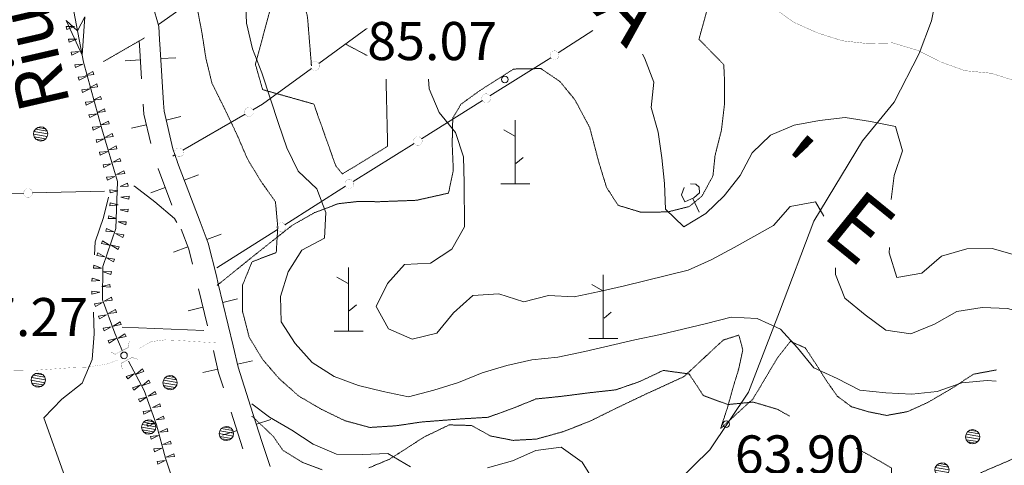
# Model space of a CAD drawing. Units: inches. Extents: x 1444800 to 1456565, y 4479307 to 4488127.
# Drawn here: x 1445866 to 1446253, y 4485398 to 4485573 of the extents above; entities that cross this region are included whole.
import ezdxf
from ezdxf.enums import TextEntityAlignment as Align

# ---------------------------------------------------------------- set-up
doc = ezdxf.new("R2010")
doc.units = ezdxf.units.IN
doc.header["$MEASUREMENT"] = 0
doc.linetypes.add('DASHED', pattern=[0.75, 0.5, -0.25])
doc.linetypes.add('HIDDEN', pattern=[0.375, 0.25, -0.125])
for name, color, linetype, lineweight in [('ALBERO', 7, 'Continuous', 0), ('CURVA_AUSILIARI', 7, 'Continuous', 0), ('CURVA_DIRETT', 7, 'Continuous', 0), ('CURVA_INTERM', 7, 'Continuous', 0), ('DIVIS_COLTU', 7, 'Continuous', 0), ('FIUME', 7, 'Continuous', 0), ('MARCIAPIEDE', 7, 'Continuous', 0), ('MURO_A_SECCO', 7, 'Continuous', 0), ('PUNTO_QUOTA', 7, 'Continuous', 0), ('QUOTA', 7, 'Continuous', 0), ('SENTIERO', 7, 'Continuous', 0), ('SIEPE', 7, 'Continuous', 0), ('SOMM_SCARPAT', 7, 'Continuous', 0), ('STACCIONATA', 7, 'Continuous', 0), ('STRADE_SECOND', 7, 'Continuous', 0), ('TOPONOMAS', 7, 'Continuous', 0)]:
    doc.layers.add(name, color=color, linetype=linetype, lineweight=lineweight)
doc.styles.add('ROMANT', font='ROMANT.shx', dxfattribs={"height": 0.2})
doc.styles.add('TEL', font='TEL.shx', dxfattribs={"height": 0.2})

# ---------------------------------------------------------------- blocks, each defined once
blk = doc.blocks.new('ALBERO')
at = {"layer": 'ALBERO', "color": 3, "linetype": 'Continuous'}
mesh = blk.add_polyface(dxfattribs=at)
corners = [(1.81, 2.05), (-1.24, 2.55), (2.46, 1.15), (-2.14, 1.95), (2.71, 0.1), (-2.74, 1), (2.51, -1), (-2.89, -0.05), (1.96, -1.9), (-2.64, -1.15), (1.06, -2.55), (-2.04, -2.05), (-0.04, -2.8), (-1.09, -2.6), (-0.19, 2.8), (0.91, 2.65)]
mesh.append_faces([[corners[k] for k in face] for face in [(1, 0, 15, 14), (10, 11, 13, 12)]], dxfattribs={"vtx0": -1, "color": 3})
mesh.append_faces([[corners[k] for k in face] for face in [(0, 1, 3, 2), (2, 3, 5, 4), (4, 5, 7, 6), (6, 7, 9, 8), (8, 9, 11, 10)]], dxfattribs={"vtx0": -1, "vtx2": -1, "color": 3})
blk = doc.blocks.new('MACCHI')
at = {"layer": 'SOMM_SCARPAT', "color": 3, "linetype": 'Continuous'}
for p, q in [((0, 0), (0, 25)), ((-0.16, 18.74), (-4.53, 21.24)), ((0.31, 7.96), (3.12, 10.31)), ((-5.62, 0), (5.78, 0))]:
    blk.add_line(p, q, dxfattribs=at)
blk = doc.blocks.new('PUNTO')
at = {"layer": 'PUNTO_QUOTA', "color": 1, "linetype": 'Continuous'}
blk.add_circle((0, 0), 1.3, dxfattribs=at)

msp = doc.modelspace()

# ---------------------------------------------------------------- linework, layer by layer
at = {"layer": 'CURVA_AUSILIARI', "color": 30, "linetype": 'HIDDEN'}
for points in [[(1446168.64, 4485417.07), (1446164.02, 4485419.75), (1446154.32, 4485422.63), (1446144.3, 4485421.66), (1446134.72, 4485425.21), (1446129.11, 4485433.7), (1446118.94, 4485435.08), (1446109.63, 4485430.68), (1446100.17, 4485427.42), (1446090.05, 4485426.32), (1446079.06, 4485424.9), (1446068.88, 4485423.85), (1446059.45, 4485420.04), (1446049.93, 4485416.63), (1446039.77, 4485416.03), (1446023.82, 4485414.79), (1446013.74, 4485413.29), (1446003.5, 4485412.65), (1445993.68, 4485415.31), (1445984.52, 4485419.77), (1445975.66, 4485424.91), (1445967.93, 4485431.75), (1445961.3, 4485439.42), (1445956.03, 4485448.2), (1445953.47, 4485458.19), (1445953.36, 4485468.47), (1445957.2, 4485477.86), (1445966.7, 4485481.42), (1445967.29, 4485491.44), (1445966.39, 4485501.42), (1445960.54, 4485509.68), (1445955.32, 4485518.37), (1445951.36, 4485527.57), (1445947.02, 4485536.72), (1445941.38, 4485548.1), (1445938.98, 4485558.05), (1445937.45, 4485567.94), (1445935.57, 4485577.79)], [(1446293.48, 4485407.79), (1446285.36, 4485407.22), (1446275.44, 4485405.52), (1446266.29, 4485401.06), (1446256.27, 4485400.14), (1446247.02, 4485396.2), (1446234.59, 4485390.63), (1446228.02, 4485383.01), (1446222.29, 4485374.74), (1446218.71, 4485365.3), (1446213.21, 4485356.75), (1446205.46, 4485350.34), (1446199.09, 4485358.15), (1446200.7, 4485368.04), (1446205.52, 4485377.02), (1446208.75, 4485386.6), (1446208.76, 4485396.71), (1446200.02, 4485401.73), (1446194.92, 4485404.44)]]:
    msp.add_lwpolyline(points, dxfattribs=at)
at = {"layer": 'CURVA_DIRETT', "color": 30, "linetype": 'Continuous', "const_width": 0.1}
msp.add_lwpolyline([(1446161.98, 4485578.02), (1446170.24, 4485572.06), (1446179.62, 4485567.86), (1446189.37, 4485564.76), (1446199.32, 4485563.66), (1446209.32, 4485563.92), (1446219.15, 4485560.96), (1446228.21, 4485556.39), (1446237.66, 4485552.99), (1446247.86, 4485552), (1446257.48, 4485549)], dxfattribs=at)
at = {"layer": 'CURVA_INTERM', "color": 30, "linetype": 'Continuous'}
for points in [[(1446249.95, 4485430.86), (1446246.43, 4485431.06), (1446236.47, 4485430.16), (1446226.75, 4485426.8), (1446216.8, 4485425.73), (1446206.57, 4485426.3), (1446196.32, 4485427.32), (1446187.33, 4485431.85), (1446178.23, 4485436.13), (1446171.77, 4485443.92), (1446165.04, 4485451.36), (1446155.88, 4485455.55), (1446145.73, 4485456.08), (1446135.91, 4485453.54), (1446117.86, 4485449.21), (1446107.83, 4485447.09), (1446088.16, 4485442.56), (1446077.42, 4485440.31), (1446067.26, 4485439.2), (1446057.45, 4485436.98), (1446047.66, 4485434.15), (1446038.34, 4485430.33), (1446028.73, 4485427.33), (1446018.7, 4485424.75), (1446008.82, 4485426.74), (1445999.07, 4485429.09), (1445989.48, 4485432.68), (1445980.79, 4485438.14), (1445974.11, 4485445.65), (1445968.61, 4485454.17), (1445968.31, 4485464.2), (1445971.38, 4485473.88), (1445976.71, 4485482.44), (1445985.7, 4485487.14), (1445986.24, 4485497.17), (1445982.64, 4485506.52), (1445975.32, 4485513.46), (1445970.82, 4485522.69), (1445967.53, 4485532.18), (1445964.46, 4485541.81), (1445960.97, 4485552.15), (1445957.29, 4485561.63), (1445954.95, 4485571.66), (1445954.57, 4485581.77)], [(1446110.81, 4485559.54), (1446111.59, 4485558.09), (1446115.19, 4485548.49), (1446114.18, 4485538.52), (1446116.98, 4485528.84), (1446118.34, 4485518.76), (1446119.41, 4485508.62), (1446119.86, 4485498.5), (1446127.08, 4485491.51), (1446135.65, 4485496.86), (1446142.89, 4485503.81), (1446149.16, 4485511.75), (1446153.9, 4485520.64), (1446161.18, 4485527.67), (1446170.45, 4485531.53), (1446180.38, 4485533.44), (1446190.53, 4485534.62), (1446200.52, 4485533.04), (1446210.38, 4485531.09), (1446213.09, 4485521.44), (1446209.86, 4485511.73), (1446208.58, 4485502.29)], [(1446026.6, 4485549.61), (1446026.81, 4485545.82), (1446030.73, 4485536.58), (1446037.19, 4485528.67), (1446040.32, 4485519.11), (1446040.63, 4485508.85), (1446040.78, 4485491.6), (1446035.74, 4485482.81), (1446027.35, 4485477.22), (1446017.16, 4485476.71), (1446010.41, 4485469.32), (1446005.95, 4485460.26), (1446010.89, 4485451.45), (1446020.14, 4485447.36), (1446029.93, 4485449.79), (1446036.38, 4485457.72), (1446044, 4485464.54), (1446054.27, 4485465.16), (1446064.05, 4485462.12), (1446073.84, 4485464.49), (1446083.95, 4485464.06), (1446093.87, 4485466.12), (1446103.66, 4485468.34), (1446128.74, 4485474.5), (1446137.86, 4485478.62), (1446146.83, 4485483.42), (1446162.27, 4485492.06), (1446168.93, 4485499.58), (1446178.8, 4485501.45), (1446182.09, 4485495.82)], [(1446186.77, 4485475.5), (1446186.78, 4485472.88), (1446190.34, 4485463.44), (1446198.35, 4485456.95), (1446206.48, 4485450.97), (1446216.37, 4485449.41), (1446225.63, 4485453.33), (1446234.42, 4485458.25), (1446244.39, 4485459.83), (1446254.57, 4485459.47), (1446264.14, 4485456.38), (1446273.64, 4485453.02), (1446283.84, 4485452.95), (1446293.73, 4485454.66), (1446302.25, 4485460.12), (1446310.55, 4485466), (1446314.86, 4485475.16), (1446321.71, 4485482.63), (1446324.34, 4485492.41), (1446328.23, 4485501.72), (1446330.5, 4485511.58), (1446334.37, 4485518)], [(1445910.72, 4485507.51), (1445910.9, 4485507.56), (1445918.92, 4485501.37), (1445926.66, 4485494.84), (1445927.55, 4485493.24)], [(1445895.13, 4485480.61), (1445895.5, 4485485.62), (1445898.75, 4485495.3), (1445900.63, 4485503.19)], [(1446208, 4485483.45), (1446207.78, 4485481.3), (1446210.79, 4485471.67), (1446220.73, 4485473.28), (1446228.44, 4485480.04), (1446238.39, 4485482.85), (1446248.41, 4485483.08), (1446258.1, 4485480.27)], [(1445875.3, 4485416.48), (1445882.35, 4485423.81), (1445890.29, 4485430.06), (1445894.27, 4485439.39), (1445895.03, 4485449.41), (1445894.85, 4485457.96)], [(1445957.09, 4485422), (1445964.09, 4485416.68), (1445972.79, 4485411.54), (1445981.18, 4485406.06), (1445990.46, 4485402.17), (1446000.61, 4485401.99), (1446010.61, 4485402.42), (1446019.46, 4485397.09)], [(1445875.3, 4485416.48), (1445883.52, 4485393.29), (1445881.98, 4485383.35), (1445876.95, 4485374.71), (1445872.61, 4485365.7), (1445875.32, 4485356.01), (1445878.62, 4485346.46), (1445881.52, 4485336.81), (1445881.34, 4485326.75), (1445880.23, 4485316.71), (1445881.25, 4485306.76), (1445886.21, 4485297.99), (1445889.61, 4485288.44), (1445886.04, 4485278.99), (1445888.96, 4485269.38), (1445890.8, 4485259.53), (1445889.14, 4485249.59), (1445885.69, 4485240.1), (1445877.28, 4485234.66), (1445867.24, 4485235.63), (1445857.36, 4485237.53)], [(1446049.82, 4485396.73), (1446059.6, 4485399.57), (1446068.82, 4485403.53), (1446078.73, 4485404.93), (1446086.99, 4485398.97), (1446092.39, 4485390.4)]]:
    msp.add_lwpolyline(points, dxfattribs=at)
at = {"layer": 'DIVIS_COLTU', "color": 3, "linetype": 'HIDDEN'}
for p, q in [((1445914.82, 4485565.87), (1445898.66, 4485556.55)), ((1446002.44, 4485558.95), (1445993.91, 4485563.5))]:
    msp.add_line(p, q, dxfattribs=at)
for points in [[(1446142.77, 4485555.33), (1446133, 4485565.32), (1446136.1, 4485576.58), (1446140.73, 4485588.6), (1446143.52, 4485598.91), (1446142.16, 4485610.73), (1446129.79, 4485614.33), (1446115.21, 4485617.55), (1446083.85, 4485621.48), (1446084.63, 4485632.55), (1446077.4, 4485657.28), (1446072.43, 4485665.35), (1446071.01, 4485673.16)], [(1445980.55, 4485554.85), (1445978.98, 4485574.23), (1445976.7, 4485583.09), (1445973.04, 4485589.78), (1445964.45, 4485577.57), (1445958.49, 4485555.54), (1445961.33, 4485545.54), (1445981.48, 4485539.85), (1445990.08, 4485515.61), (1445992.7, 4485512.36)], [(1446142.77, 4485555.33), (1446143.06, 4485548.86), (1446143, 4485539.39), (1446141.83, 4485529.53), (1446139.32, 4485519.59), (1446138.5, 4485511.58), (1446134.15, 4485503.61), (1446129.13, 4485499.55), (1446120.73, 4485497.42), (1446110.05, 4485497.35), (1446101.18, 4485500.03), (1446096.61, 4485507.15), (1446093.54, 4485517.19), (1446090.01, 4485530.65), (1446084.16, 4485541.59), (1446078.38, 4485548.67), (1446070.8, 4485553.83), (1446060.09, 4485553.64), (1446046.53, 4485545), (1446039.36, 4485539.79), (1446036.14, 4485534.39), (1446035.91, 4485524.02), (1446036.36, 4485513.73), (1446034.45, 4485504.82), (1446021.89, 4485502.01), (1446006.8, 4485501.44), (1445999.21, 4485501.58), (1445990.98, 4485500.65), (1445981.77, 4485497.15), (1445973.05, 4485492.2), (1445965.37, 4485486.17), (1445958.33, 4485480.57), (1445943.39, 4485468.5), (1445943.95, 4485469.23)], [(1445992.7, 4485512.36), (1446010.52, 4485523.28), (1446009.89, 4485549.61)], [(1446250.04, 4485435.26), (1446240.97, 4485433.6), (1446232.34, 4485427.91), (1446222.95, 4485422.44), (1446215.05, 4485418.86), (1446206.82, 4485417.37), (1446199.54, 4485418.84), (1446192.98, 4485420.82), (1446187.42, 4485424.95), (1446183.18, 4485430.96), (1446179.21, 4485437.31), (1446174.8, 4485443.96), (1446168.98, 4485446.5), (1446163.95, 4485440.12), (1446154.2, 4485423.81), (1446141.49, 4485412.21), (1446144.25, 4485420.53), (1446146.49, 4485428.67), (1446148.61, 4485435.52), (1446150.25, 4485443.15), (1446148.71, 4485448.98), (1446142.54, 4485447.02), (1446127.08, 4485432.64), (1446112.28, 4485425.85), (1446101.68, 4485420.82), (1446090.1, 4485415.09), (1446079.42, 4485410.95), (1446069.05, 4485408.06), (1446059.87, 4485407.56), (1446051, 4485409.29), (1446043.51, 4485413.42), (1446034.77, 4485413.65), (1446024.98, 4485408.95), (1446011.34, 4485400.19), (1446003.06, 4485396.73)], [(1445984.75, 4485395.95), (1445976.83, 4485399.01), (1445969.25, 4485403.74), (1445965.45, 4485409.23), (1445957.14, 4485417.09)]]:
    msp.add_lwpolyline(points, dxfattribs=at)
at = {"layer": 'FIUME', "color": 5, "linetype": 'Continuous'}
for points in [[(1445901.32, 4485956.35), (1445901.35, 4485955.35), (1445901.73, 4485947.26), (1445900.47, 4485938.98), (1445897.14, 4485924.91), (1445896.98, 4485919.21), (1445899.68, 4485902.3), (1445899.75, 4485900.63), (1445902.76, 4485876.13), (1445906.45, 4485827.65), (1445906.91, 4485798.4), (1445905.99, 4485783.74), (1445903.18, 4485771.99), (1445894.43, 4485728.79), (1445887.2, 4485701.21), (1445883.14, 4485672.87), (1445879.64, 4485649.95), (1445879.55, 4485639.34), (1445881.21, 4485610.03), (1445885.88, 4485582.57), (1445890.83, 4485556.4), (1445898.01, 4485530.09)], [(1446231.05, 4485605.95), (1446229.63, 4485594.19), (1446225.7, 4485578.55), (1446224.5, 4485572.64), (1446219.58, 4485559.74), (1446209.78, 4485540.66), (1446197.37, 4485525.36)], [(1445898.01, 4485530.09), (1445904.25, 4485509.36), (1445903.57, 4485490.93), (1445898.53, 4485475.93), (1445898.38, 4485462.9), (1445903.16, 4485449.78), (1445906.07, 4485442.95)], [(1446197.37, 4485525.36), (1446178.24, 4485493.85), (1446164.71, 4485458.08), (1446152.49, 4485426.55), (1446137.27, 4485403.78), (1446104.55, 4485371.73), (1446069.82, 4485340.12), (1446034.66, 4485307.39)], [(1445908.55, 4485438.71), (1445914.77, 4485427.21), (1445919.64, 4485413.62), (1445923.13, 4485400.62), (1445927.35, 4485388.14)]]:
    msp.add_lwpolyline(points, dxfattribs=at)
msp.add_lwpolyline([(1445891.34, 4485574.15), (1445890.32, 4485559.1), (1445884.07, 4485572.78), (1445888.5, 4485568.73)], close=True, dxfattribs=at)
at = {"layer": 'MARCIAPIEDE', "color": 6, "linetype": 'Continuous', "const_width": 0.1}
for points in [[(1445908.84, 4485446.52), (1445908.45, 4485444.08), (1445903.25, 4485441.43), (1445901.63, 4485442.38)], [(1445906.07, 4485435.6), (1445905.82, 4485437.95), (1445909.94, 4485440.18), (1445912.13, 4485439.49)]]:
    msp.add_lwpolyline(points, dxfattribs=at)
at = {"layer": 'MURO_A_SECCO', "color": 7, "linetype": 'Continuous'}
msp.add_line((1446133.07, 4485497.33), (1446130.54, 4485502.77), dxfattribs=at)
msp.add_lwpolyline([(1446127.17, 4485507.01), (1446126.18, 4485504.14), (1446127.48, 4485501.34), (1446131, 4485502.98), (1446133.17, 4485504.94), (1446133.05, 4485507.21), (1446131.76, 4485508.37), (1446129.7, 4485508.47)], dxfattribs=at)
at = {"layer": 'SENTIERO', "color": 4, "linetype": 'DASHED', "const_width": 0.05}
for points in [[(1445912.69, 4485443.69), (1445917.5, 4485446.42), (1445922.94, 4485447.1), (1445927.48, 4485446.92), (1445943.55, 4485445.86)], [(1445841.73, 4485433.74), (1445852.45, 4485434.88), (1445872.04, 4485435.14), (1445887.05, 4485436.23), (1445892.02, 4485436.39), (1445899.73, 4485437.49), (1445904.28, 4485439.11)]]:
    msp.add_lwpolyline(points, dxfattribs=at)
at = {"layer": 'SIEPE', "color": 3, "linetype": 'Continuous'}
msp.add_line((1445938.25, 4485450.8), (1445906.1, 4485452.14), dxfattribs=at)
at = {"layer": 'SOMM_SCARPAT', "color": 30, "linetype": 'Continuous'}
for points in [[(1445884.27, 4485569.26), (1445887.28, 4485570.41), (1445884.06, 4485570.38), (1445884.27, 4485569.26)], [(1445885.22, 4485564.24), (1445888.23, 4485565.39), (1445885.01, 4485565.36), (1445885.22, 4485564.24)], [(1445886.31, 4485559.12), (1445889.2, 4485560.54), (1445886, 4485560.22), (1445886.31, 4485559.12)], [(1445887.7, 4485554.21), (1445890.6, 4485555.62), (1445887.39, 4485555.3), (1445887.7, 4485554.21)], [(1445889.1, 4485549.29), (1445891.99, 4485550.71), (1445888.79, 4485550.39), (1445889.1, 4485549.29)], [(1445894.52, 4485552.64), (1445891.67, 4485551.15), (1445894.86, 4485551.55), (1445894.52, 4485552.64)], [(1445896.05, 4485547.76), (1445893.2, 4485546.27), (1445896.39, 4485546.67), (1445896.05, 4485547.76)], [(1445890.5, 4485544.38), (1445893.39, 4485545.79), (1445890.19, 4485545.47), (1445890.5, 4485544.38)], [(1445891.9, 4485539.46), (1445894.79, 4485540.88), (1445891.58, 4485540.56), (1445891.9, 4485539.46)], [(1445897.58, 4485542.88), (1445894.72, 4485541.39), (1445897.92, 4485541.79), (1445897.58, 4485542.88)], [(1445893.29, 4485534.55), (1445896.19, 4485535.96), (1445892.98, 4485535.64), (1445893.29, 4485534.55)], [(1445899.1, 4485538.01), (1445896.25, 4485536.52), (1445899.44, 4485536.92), (1445899.1, 4485538.01)], [(1445900.63, 4485533.13), (1445897.77, 4485531.64), (1445900.97, 4485532.04), (1445900.63, 4485533.13)], [(1445894.69, 4485529.63), (1445897.58, 4485531.05), (1445894.38, 4485530.73), (1445894.69, 4485529.63)], [(1445902.16, 4485528.25), (1445899.3, 4485526.76), (1445902.5, 4485527.16), (1445902.16, 4485528.25)], [(1445896.09, 4485524.72), (1445898.98, 4485526.13), (1445895.78, 4485525.81), (1445896.09, 4485524.72)], [(1445897.48, 4485519.8), (1445900.38, 4485521.21), (1445897.17, 4485520.9), (1445897.48, 4485519.8)], [(1445903.68, 4485523.38), (1445900.83, 4485521.89), (1445904.02, 4485522.29), (1445903.68, 4485523.38)], [(1445898.88, 4485514.88), (1445901.77, 4485516.3), (1445898.57, 4485515.98), (1445898.88, 4485514.88)], [(1445905.21, 4485518.5), (1445902.35, 4485517.01), (1445905.55, 4485517.41), (1445905.21, 4485518.5)], [(1445906.74, 4485513.62), (1445903.88, 4485512.13), (1445907.08, 4485512.53), (1445906.74, 4485513.62)], [(1445900.28, 4485509.97), (1445903.17, 4485511.38), (1445899.97, 4485511.07), (1445900.28, 4485509.97)], [(1445908.17, 4485508.72), (1445905.23, 4485507.41), (1445908.44, 4485507.61), (1445908.17, 4485508.72)], [(1445901.29, 4485504.98), (1445904.41, 4485505.79), (1445901.2, 4485506.12), (1445901.29, 4485504.98)], [(1445901.28, 4485499.89), (1445904.49, 4485500.22), (1445901.37, 4485501.03), (1445901.28, 4485499.89)], [(1445908.79, 4485503.64), (1445905.6, 4485503.19), (1445908.75, 4485502.5), (1445908.79, 4485503.64)], [(1445908.47, 4485498.54), (1445905.26, 4485498.32), (1445908.35, 4485497.41), (1445908.47, 4485498.54)], [(1445900.61, 4485494.83), (1445903.84, 4485494.84), (1445900.81, 4485495.95), (1445900.61, 4485494.83)], [(1445907.7, 4485493.49), (1445904.48, 4485493.51), (1445907.49, 4485492.37), (1445907.7, 4485493.49)], [(1445899.61, 4485489.83), (1445902.82, 4485489.62), (1445899.88, 4485490.93), (1445899.61, 4485489.83)], [(1445906.68, 4485488.48), (1445903.49, 4485488.97), (1445906.31, 4485487.4), (1445906.68, 4485488.48)], [(1445897.92, 4485485.02), (1445901.07, 4485484.36), (1445898.35, 4485486.07), (1445897.92, 4485485.02)], [(1445896.07, 4485480.25), (1445899.25, 4485479.75), (1445896.45, 4485481.33), (1445896.07, 4485480.25)], [(1445904.93, 4485483.67), (1445901.78, 4485484.33), (1445904.51, 4485482.61), (1445904.93, 4485483.67)], [(1445903.08, 4485478.91), (1445899.9, 4485479.43), (1445902.7, 4485477.84), (1445903.08, 4485478.91)], [(1445894.78, 4485475.31), (1445898, 4485475.34), (1445894.97, 4485476.43), (1445894.78, 4485475.31)], [(1445901.85, 4485473.97), (1445898.62, 4485473.93), (1445901.66, 4485472.85), (1445901.85, 4485473.97)], [(1445894.1, 4485470.24), (1445897.32, 4485470.45), (1445894.23, 4485471.38), (1445894.1, 4485470.24)], [(1445894.18, 4485465.13), (1445897.32, 4485465.85), (1445894.13, 4485466.27), (1445894.18, 4485465.13)], [(1445901.26, 4485468.91), (1445898.13, 4485468.16), (1445901.32, 4485467.77), (1445901.26, 4485468.91)], [(1445895.52, 4485460.19), (1445898.35, 4485461.74), (1445895.16, 4485461.27), (1445895.52, 4485460.19)], [(1445901.83, 4485463.85), (1445899, 4485462.31), (1445902.19, 4485462.77), (1445901.83, 4485463.85)], [(1445903.44, 4485459), (1445900.61, 4485457.46), (1445903.8, 4485457.92), (1445903.44, 4485459)], [(1445897.14, 4485455.34), (1445899.97, 4485456.89), (1445896.78, 4485456.42), (1445897.14, 4485455.34)], [(1445905.22, 4485454.22), (1445902.48, 4485452.52), (1445905.64, 4485453.16), (1445905.22, 4485454.22)], [(1445899.02, 4485450.59), (1445901.76, 4485452.28), (1445898.6, 4485451.65), (1445899.02, 4485450.59)], [(1445900.97, 4485445.86), (1445903.66, 4485447.63), (1445900.52, 4485446.91), (1445900.97, 4485445.86)], [(1445907.14, 4485449.49), (1445904.45, 4485447.71), (1445907.59, 4485448.44), (1445907.14, 4485449.49)], [(1445914.04, 4485435.69), (1445911.57, 4485433.63), (1445914.61, 4485434.7), (1445914.04, 4485435.69)], [(1445908.26, 4485431.74), (1445910.77, 4485433.76), (1445907.71, 4485432.74), (1445908.26, 4485431.74)], [(1445916.56, 4485431.25), (1445914.09, 4485429.19), (1445917.13, 4485430.26), (1445916.56, 4485431.25)], [(1445910.7, 4485427.25), (1445913.21, 4485429.27), (1445910.16, 4485428.25), (1445910.7, 4485427.25)], [(1445919, 4485426.75), (1445916.31, 4485424.99), (1445919.45, 4485425.7), (1445919, 4485426.75)], [(1445912.98, 4485422.68), (1445915.6, 4485424.55), (1445912.49, 4485423.71), (1445912.98, 4485422.68)], [(1445914.66, 4485417.86), (1445917.53, 4485419.32), (1445914.33, 4485418.96), (1445914.66, 4485417.86)], [(1445920.83, 4485421.98), (1445917.99, 4485420.45), (1445921.18, 4485420.9), (1445920.83, 4485421.98)], [(1445922.33, 4485417.1), (1445919.44, 4485415.67), (1445922.65, 4485416), (1445922.33, 4485417.1)], [(1445916.12, 4485412.97), (1445918.99, 4485414.42), (1445915.79, 4485414.06), (1445916.12, 4485412.97)], [(1445923.71, 4485412.17), (1445920.8, 4485410.79), (1445924.01, 4485411.07), (1445923.71, 4485412.17)], [(1445917.47, 4485408.04), (1445920.38, 4485409.42), (1445917.17, 4485409.14), (1445917.47, 4485408.04)], [(1445918.79, 4485403.11), (1445921.71, 4485404.47), (1445918.5, 4485404.21), (1445918.79, 4485403.11)], [(1445925.04, 4485407.24), (1445922.13, 4485405.88), (1445925.34, 4485406.14), (1445925.04, 4485407.24)], [(1445926.35, 4485402.3), (1445923.44, 4485400.94), (1445926.65, 4485401.2), (1445926.35, 4485402.3)], [(1445920.13, 4485398.17), (1445923.02, 4485399.59), (1445919.81, 4485399.27), (1445920.13, 4485398.17)]]:
    msp.add_lwpolyline(points, dxfattribs=at)
at = {"layer": 'STACCIONATA', "color": 3, "linetype": 'Continuous'}
for p, q in [((1445939.22, 4485584.53), (1445920.32, 4485571.18)), ((1446077.64, 4485560), (1446091.23, 4485568.81)), ((1446023.86, 4485526.23), (1446047.81, 4485541.23)), ((1445954.41, 4485535.86), (1445929.95, 4485521.71)), ((1445996.94, 4485509.39), (1446020.9, 4485524.38)), ((1445926.93, 4485519.97), (1445925.95, 4485519.4)), ((1445867.33, 4485504.81), (1445839.08, 4485504.13)), ((1445899.07, 4485505.58), (1445870.82, 4485504.9)), ((1445970.13, 4485492.39), (1445993.99, 4485507.53)), ((1445943.32, 4485475.38), (1445967.18, 4485490.52))]:
    msp.add_line(p, q, dxfattribs=at)
for points in [[(1446002.44, 4485569.63), (1446001.91, 4485569.31), (1445983.38, 4485555.87)], [(1446050.77, 4485543.08), (1446072.96, 4485556.97), (1446074.71, 4485558.1)], [(1445980.56, 4485553.82), (1445961.34, 4485539.87), (1445957.43, 4485537.61)]]:
    msp.add_lwpolyline(points, dxfattribs=at)
at = {"layer": 'STACCIONATA', "color": 3, "linetype": 'Continuous', "const_width": 0.05}
for points in [[(1446077.92, 4485559.05, 1), (1446074.42, 4485559.05, 1)], [(1445983.72, 4485554.84, 1), (1445980.22, 4485554.84, 1)], [(1446051.04, 4485542.15, 1), (1446047.54, 4485542.15, 1)], [(1445957.67, 4485536.74, 1), (1445954.17, 4485536.74, 1)], [(1446024.13, 4485525.31, 1), (1446020.63, 4485525.31, 1)], [(1445930.19, 4485520.84, 1), (1445926.69, 4485520.84, 1)], [(1445997.22, 4485508.46, 1), (1445993.72, 4485508.46, 1)], [(1445870.82, 4485504.85, 1), (1445867.32, 4485504.85, 1)], [(1445970.41, 4485491.45, 1), (1445966.91, 4485491.45, 1)]]:
    msp.add_lwpolyline(points, format="xyb", close=True, dxfattribs=at)
at = {"layer": 'STRADE_SECOND', "color": 7, "linetype": 'Continuous'}
for p, q in [((1445907.28, 4485556.87), (1445913.27, 4485557.24)), ((1445921.25, 4485557.74), (1445927.24, 4485558.09)), ((1445909.73, 4485530.33), (1445915.57, 4485531.7)), ((1445923.36, 4485533.54), (1445929.2, 4485534.91)), ((1445927.82, 4485516.94), (1445927.89, 4485516.72)), ((1445927.82, 4485516.92), (1445936.72, 4485493.56)), ((1445920.19, 4485514.51), (1445920.26, 4485514.29)), ((1445920.33, 4485514.07), (1445925.67, 4485500.06)), ((1445930.48, 4485509.91), (1445936.09, 4485512.04)), ((1445917.4, 4485504.93), (1445923, 4485507.06)), ((1445939.38, 4485486.54), (1445944.99, 4485488.66)), ((1445926.29, 4485481.56), (1445931.9, 4485483.69)), ((1445936.1, 4485467.22), (1445939.6, 4485452.65)), ((1445943.89, 4485469.09), (1445949.73, 4485444.79)), ((1445945.63, 4485461.8), (1445951.46, 4485463.2)), ((1445932.01, 4485458.53), (1445937.85, 4485459.94)), ((1445951.47, 4485437.49), (1445957.31, 4485438.88)), ((1445937.86, 4485434.22), (1445943.69, 4485435.62)), ((1445958.88, 4485413.9), (1445964.6, 4485415.71)), ((1445945.54, 4485409.66), (1445951.26, 4485411.48))]:
    msp.add_line(p, q, dxfattribs=at)
for points in [[(1445914.98, 4485590.29), (1445918.02, 4485578.98), (1445920.45, 4485570.41), (1445920.79, 4485565.24)], [(1445912.8, 4485564.71), (1445913.04, 4485560.99), (1445913.73, 4485549.76)], [(1445920.79, 4485565.23), (1445921.03, 4485561.49), (1445922.34, 4485540.27)], [(1445914.35, 4485539.76), (1445914.59, 4485535.86), (1445917.29, 4485524.41)], [(1445922.34, 4485540.26), (1445922.54, 4485537.04), (1445926.02, 4485522.28), (1445927.79, 4485517.02)], [(1445936.72, 4485493.55), (1445939.92, 4485485.13), (1445943.12, 4485472.3), (1445943.88, 4485469.1)], [(1445929.23, 4485490.7), (1445932.27, 4485482.73), (1445933.71, 4485476.92)], [(1445941.94, 4485442.91), (1445944.03, 4485434.19), (1445945.95, 4485428.17)], [(1445949.73, 4485444.78), (1445951.76, 4485436.34), (1445956.61, 4485421.06)], [(1445956.62, 4485421.05), (1445961.03, 4485407.18), (1445964.32, 4485397.33)], [(1445948.99, 4485418.62), (1445953.42, 4485404.68), (1445953.57, 4485404.26)]]:
    msp.add_lwpolyline(points, dxfattribs=at)

# ---------------------------------------------------------------- block references
at = {"layer": 'ALBERO', "color": 3, "linetype": 'Continuous'}
for p in [(1445874.09, 4485528.09), (1445873.2, 4485431.26), (1445925.02, 4485430.27), (1445916.63, 4485412.8), (1445947.18, 4485410.26), (1446240.8, 4485408.99), (1446228.68, 4485395.9)]:
    msp.add_blockref('ALBERO', p, dxfattribs=at)
at = {"layer": 'PUNTO_QUOTA', "color": 1, "linetype": 'Continuous'}
for p in [(1446056.61, 4485549.51), (1445906.8, 4485441), (1446143.66, 4485413.94)]:
    msp.add_blockref('PUNTO', p, dxfattribs=at)
at = {"layer": 'SOMM_SCARPAT', "color": 3, "linetype": 'Continuous'}
for p in [(1446060.7, 4485508.54), (1445995.09, 4485450.54), (1446095.34, 4485447.7)]:
    msp.add_blockref('MACCHI', p, dxfattribs=at)

# ---------------------------------------------------------------- texts
at = {"layer": 'QUOTA', "color": 7, "linetype": 'Continuous', "style": 'ROMANT'}
for s, p in [('85.07', (1446002.49, 4485572.16)), ('57.27', (1445841.56, 4485463.56)), ('63.90', (1446147.11, 4485409.52))]:
    msp.add_text(s, height=15, dxfattribs=at).set_placement(p, align=Align.TOP_LEFT)
at = {"layer": 'TOPONOMAS', "color": 1, "linetype": 'Continuous', "style": 'TEL'}
for s, rotation, p in [('A', 312.4153, (1446097.55, 4485569.1)), ("'", 318.0971, (1446159.34, 4485506.94)), ('E', 320.938, (1446188.49, 4485481.79))]:
    msp.add_text(s, height=25, rotation=rotation, dxfattribs=at).set_placement(p, align=Align.CENTER)
at = {"layer": 'TOPONOMAS', "color": 5, "linetype": 'Continuous', "style": 'ROMANT'}
msp.add_text('Riu', height=20, rotation=102.9772, dxfattribs=at).set_placement((1445866.21, 4485535.41), align=Align.TOP_LEFT)

doc.saveas('drawing.dxf')
